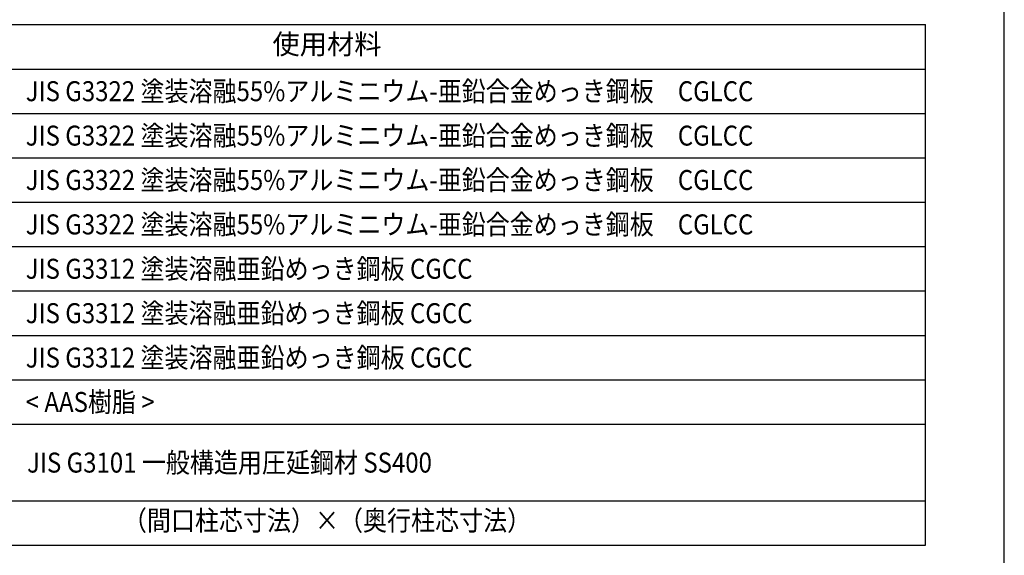
# Model space of a CAD drawing. Extents: x 434 to 16382, y 181 to 11242.
# Drawn here: x 13192 to 16382, y 1701 to 3438 of the extents above; entities that cross this region are included whole.
import ezdxf
from ezdxf.enums import TextEntityAlignment as Align

# ---------------------------------------------------------------- set-up
doc = ezdxf.new("R2010")
doc.units = 0
doc.header["$LTSCALE"] = 40
doc.header["$MEASUREMENT"] = 0
for name, color, linetype in [('LM2', 2, 'CONTINUOUS'), ('LW1', 4, 'CONTINUOUS'), ('WAKUSEN-01', 50, 'CONTINUOUS')]:
    doc.layers.add(name, color=color, linetype=linetype)
doc.styles.add('01', font='ROMANS', dxfattribs={"height": 3, "bigfont": 'BIGFONT'})

msp = doc.modelspace()

# ---------------------------------------------------------------- linework, layer by layer
at = {"layer": 'LW1'}
for p, q in [((11160.6, 3422.4), (16126.8, 3422.4)), ((16126.8, 1733.6), (16126.8, 3422.4)), ((11160.6, 3278.4), (16126.8, 3278.4)), ((11160.6, 3134.4), (16126.8, 3134.4)), ((11160.6, 2990.4), (16126.8, 2990.4)), ((11160.6, 2846.4), (16126.8, 2846.4)), ((11160.6, 2702.4), (16126.8, 2702.4)), ((11160.6, 2558.4), (16126.8, 2558.4)), ((11160.6, 2414.4), (16126.8, 2414.4)), ((11160.6, 2270.4), (16126.8, 2270.4)), ((11160.6, 2126.4), (16126.8, 2126.4)), ((11160.6, 1877.6), (16126.8, 1877.6)), ((11160.6, 1733.6), (16126.8, 1733.6))]:
    msp.add_line(p, q, dxfattribs=at)
at = {"layer": 'WAKUSEN-01'}
msp.add_line((16382, 414), (16382, 11242), dxfattribs=at)

# ---------------------------------------------------------------- texts
at = {"layer": 'LM2', "style": '01'}
msp.add_text('使用材料', height=64.8, dxfattribs=at).set_placement((14187.4, 3350.4), align=Align.MIDDLE)
at = {"layer": 'LM2', "style": '01', "width": 0.88}
for s, p in [('JIS G3322 塗装溶融55%アルミニウム-亜鉛合金めっき鋼板\u3000CGLCC', (13211.2, 3174)), ('JIS G3322 塗装溶融55%アルミニウム-亜鉛合金めっき鋼板\u3000CGLCC', (13211.2, 3030)), ('JIS G3322 塗装溶融55%アルミニウム-亜鉛合金めっき鋼板\u3000CGLCC', (13211.2, 2886)), ('JIS G3322 塗装溶融55%アルミニウム-亜鉛合金めっき鋼板\u3000CGLCC', (13211.2, 2742)), ('JIS G3312 塗装溶融亜鉛めっき鋼板 CGCC', (13211.2, 2598)), ('JIS G3312 塗装溶融亜鉛めっき鋼板 CGCC', (13211.2, 2454)), ('JIS G3312 塗装溶融亜鉛めっき鋼板 CGCC', (13211.2, 2310)), ('< AAS樹脂 >', (13211.2, 2166)), ('JIS G3101 一般構造用圧延鋼材 SS400', (13215.6, 1969.4))]:
    msp.add_text(s, height=64.8, dxfattribs=at).set_placement(p)
msp.add_text('（間口柱芯寸法）×（奥行柱芯寸法）', height=64.8, dxfattribs=at).set_placement((14187.4, 1805.6), align=Align.MIDDLE)

doc.saveas('drawing.dxf')
